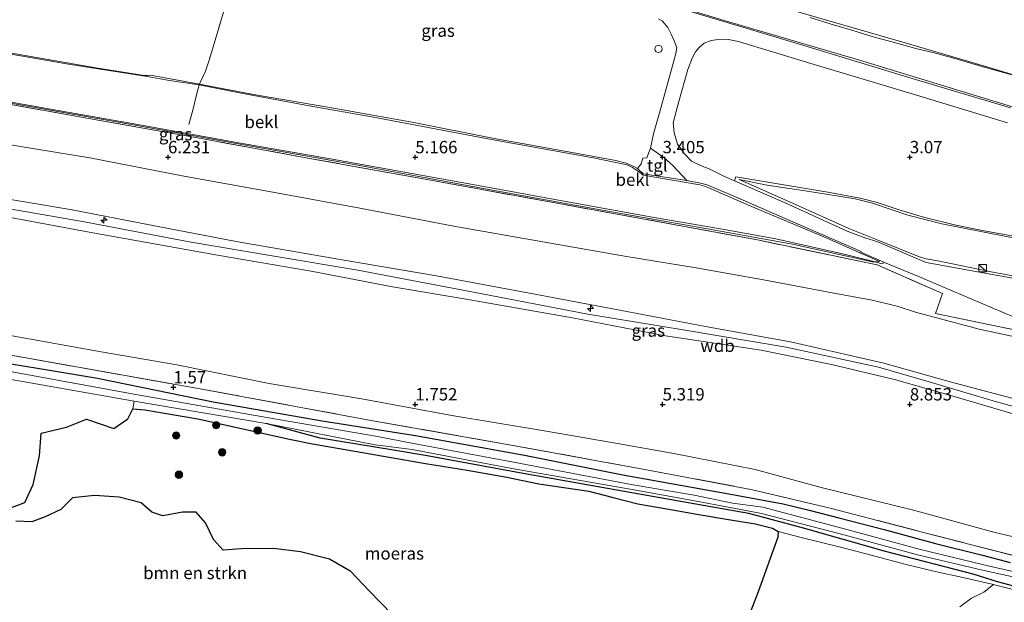
# Model space of a CAD drawing. Units: metres. Extents: x 30000 to 40000, y 375000 to 381250.
# Drawn here: x 33020 to 33219, y 377710 to 377828 of the extents above; entities that cross this region are included whole.
import ezdxf
from ezdxf.enums import TextEntityAlignment as Align

# ---------------------------------------------------------------- set-up
doc = ezdxf.new("R2010")
doc.units = ezdxf.units.M
doc.linetypes.add('IE-TERREINAFSCHEIDING', pattern=[10, 8, -2])
doc.layers.get('0').update_dxf_attribs({"lineweight": 25})
for name, color, linetype, lineweight in [('B-ME-AL-OVERIG-S-B1', 7, 'Continuous', 18), ('B-ME-GR-BOMENSTRUIKEN-GV-B6', 93, 'Continuous', 18), ('B-ME-GR-BOOM-S-B1', 93, 'Continuous', 18), ('B-ME-GW-KRUINLIJN-L-B1', 93, 'Continuous', 18), ('B-ME-GW-TEENLIJN-L-B1', 93, 'Continuous', 18), ('B-ME-IE-GRASLAND-GV-B6', 93, 'Continuous', 18), ('B-ME-IE-GRONDWERKLIJN-GROND_INGERICHT-GV-B6', 253, 'Continuous', 18), ('B-ME-IE-GRONDWERKLIJN-GROND_NIETINGERICHT-GV-B6', 253, 'Continuous', 18), ('B-ME-IE-INRICHTINGSELEMENT-S-B1', 253, 'Continuous', 18), ('B-ME-IE-TERREINAFSCHEIDING-DOORGANG-L-B1', 8, 'IE-TERREINAFSCHEIDING-KUNSTMATIG-OPEN', 18), ('B-ME-IE-TERREINAFSCHEIDING-RASTERHEKWERK-L-B1', 8, 'IE-TERREINAFSCHEIDING', 18), ('B-ME-OB-BEKLEDING-GV-B6', 253, 'Continuous', 18), ('B-ME-OG-WATER-GV-B6', 153, 'Continuous', 18), ('B-ME-VH-VERH_SOORT-BITUMEN-GV-B6', 8, 'IE-TERREINAFSCHEIDING-NATUURLIJK-HOUTWAL', 18), ('B-ME-VH-VERH_SOORT-TEGELS-GV-B6', 8, 'Continuous', 18)]:
    doc.layers.add(name, color=color, linetype=linetype, lineweight=lineweight)
for name, color, linetype in [('B-ME-GW-HOOGTEPUNT-S-B1', 10, 'Continuous'), ('B-ME-GW-INSTEEKWATERGANG-L-B1', 10, 'Continuous'), ('B-ME-IE-MOERAS-GV-B6', 10, 'Continuous')]:
    doc.layers.add(name, color=color, linetype=linetype)
doc.styles.add('NLCS-ISO', font='NLCS-ISO.TTF')
doc.linetypes.add('IE-TERREINAFSCHEIDING-KUNSTMATIG-OPEN', pattern='A,7,-1.5,[67,NLCS.SHX,S=0.75,R=0,X=0,Y=0],-1.5', length=10)
doc.linetypes.add('IE-TERREINAFSCHEIDING-NATUURLIJK-HOUTWAL', pattern='A,7,-1.5,[67,NLCS.SHX,S=0.75,R=45,X=0,Y=0],-1.5,7,-1.5,[70,NLCS.SHX,S=0.75,R=0,X=0,Y=0],-1.5', length=20)

# ---------------------------------------------------------------- blocks, each defined once
blk = doc.blocks.new('hecto')
for p, q in [((0, 0.625), (-0.625, 0)), ((0, -0.625), (0, 0.625)), ((-0.625, 0), (0.625, 0)), ((0.625, 0), (0, -0.625))]:
    blk.add_line(p, q)
blk = doc.blocks.new('hoogtepunt')
for p, q in [((-0.5, 0), (0.5, 0)), ((0, 0.5), (0, -0.5))]:
    blk.add_line(p, q)
blk = doc.blocks.new('dtb')
blk.add_circle((0, 0), 0.75)
blk = doc.blocks.new('boom')
h = blk.add_hatch(color=256)
edge = h.paths.add_edge_path()
edge.add_arc((0, 0), 0.75, 0, 360)
blk.add_circle((0, 0), 0.75)
blk = doc.blocks.new('kast')
blk.add_line((-0.75, -0.75), (0.75, 0.75))
blk.add_lwpolyline([(-0.75, 0.75), (0.75, 0.75), (0.75, -0.75), (-0.75, -0.75)], close=True)

msp = doc.modelspace()

# ---------------------------------------------------------------- linework, layer by layer
at = {"layer": 'B-ME-GR-BOMENSTRUIKEN-GV-B6'}
for points in [[(33012.479, 377756.003, 0.646), (33043.168, 377750.62, 0.582), (33042.889, 377749.125, 0.55), (33041.851, 377747.037, 0.675), (33039.04, 377745.141, 0.699), (33033.493, 377746.996, 0.77), (33029.457, 377745.351, 0.766), (33024.338, 377744.15, 0.791), (33024.016, 377739.585, 0.911), (33022.701, 377733.755, 0.999), (33021.077, 377730.152, 0.915), (33017.272, 377728.749, 0.915)], [(33019.243, 377726.348, 1.119), (33022.459, 377726.216, 1.109), (33025.125, 377727.26, 1.109), (33028.309, 377728.733, 1.109), (33030.687, 377731.123, 1.109), (33035.151, 377731.558, 1.109), (33040.125, 377731.214, 1.109), (33044.588, 377730.077, 1.109), (33046.739, 377728.204, 1.109), (33048.924, 377727.476, 1.109), (33052.949, 377728.2, 1.109), (33055.722, 377728.191, 1.109), (33057.558, 377726.065, 1.109), (33059.167, 377722.652, 1.109), (33061.125, 377720.514, 1.109), (33064.803, 377720.771, 1.109), (33071.306, 377720.814, 1.109), (33076.794, 377720.144, 1.121), (33082.627, 377718.665, 1.179), (33086.994, 377716.163, 1.179), (33090.656, 377712.263, 1.179), (33095.288, 377707.514, 1.179)], [(33210.132, 377709.053, 0.769), (33212.472, 377710.769, 0.794), (33214.942, 377711.976, 0.798), (33216.918, 377713.527, 0.785), (33217.11, 377713.481, 0.785), (33224.062, 377711.707, 0.864)]]:
    msp.add_polyline3d(points, dxfattribs=at)
at = {"layer": 'B-ME-GW-INSTEEKWATERGANG-L-B1'}
for points in [[(32978.164, 377764.821, 1.56), (33008.916, 377759.755, 1.477), (33035.718, 377755.275, 1.506), (33059.125, 377750.527, 1.494), (33081.174, 377746.655, 1.481), (33100.051, 377743.7, 1.403), (33122.112, 377739.712, 1.361), (33141.953, 377735.749, 1.37), (33163.393, 377731.874, 1.399), (33174.387, 377729.875, 1.407), (33179.618, 377728.609, 1.419), (33185.626, 377727.014, 1.407), (33194.815, 377724.69, 1.407), (33205.155, 377721.855, 1.411), (33214.669, 377719.473, 1.399), (33220.303, 377718, 1.394)], [(33226.599, 377711.736, 1.573), (33217.757, 377714.085, 1.415), (33212.791, 377715.682, 0.918), (33195.051, 377720.228, 0.914), (33178.469, 377724.966, 0.91), (33167.438, 377727.896, 0.885), (33160.894, 377729.1, 0.885), (33143.774, 377732.074, 0.918), (33121.824, 377736.001, 0.893), (33102.376, 377739.584, 0.885), (33095.595, 377740.701, 0.901), (33080.769, 377743.178, 0.889), (33069.841, 377746.119, 0.541)]]:
    msp.add_polyline3d(points, dxfattribs=at)
at = {"layer": 'B-ME-GW-KRUINLIJN-L-B1'}
msp.add_line((33193.839, 377778.893, 5.769), (33192.984, 377778.856, 5.934), dxfattribs=at)
for points in [[(33069.645, 377856.9, 2.534), (33091.155, 377850.226, 2.509), (33112.824, 377843.424, 2.654), (33138.468, 377835.013, 2.832), (33162.46, 377827.644, 2.882), (33189.624, 377819.657, 2.882), (33220.74, 377810.163, 2.919), (33256.003, 377799.37, 2.894), (33291.358, 377788.679, 2.886), (33318.549, 377780.531, 2.849), (33344.77, 377772.542, 2.844), (33370.783, 377764.692, 2.836), (33382.064, 377761.235, 2.824)], [(33192.984, 377778.856, 5.934), (33192.421, 377778.832, 6.043), (33176.259, 377782.377, 6.01), (33159.076, 377785.51, 5.989), (33137.802, 377789.307, 5.985), (33112.293, 377793.962, 6.01), (33088.037, 377798.426, 6.014), (33063.428, 377802.849, 6.059), (33041.458, 377806.809, 6.063), (33019.706, 377810.675, 6.047), (32998.821, 377814.354, 6.043), (32995.317, 377814.95, 6.047)], [(33286.774, 377736.846, 9.842), (33286.257, 377736.639, 9.908), (33275.617, 377739.321, 9.925), (33258.605, 377742.804, 9.9), (33238.028, 377746.95, 9.887), (33223.956, 377750.375, 9.937), (33208.145, 377754.526, 9.937), (33194.722, 377758.341, 9.937), (33175.841, 377762.631, 9.921), (33158.67, 377765.734, 9.912), (33140.272, 377769.259, 9.933), (33124.179, 377772.265, 9.933), (33104.314, 377776.013, 9.95), (33084.823, 377779.292, 9.95), (33063.774, 377782.949, 9.966), (33046.574, 377786.222, 9.954), (33030.627, 377789.347, 9.954), (33011.647, 377792.499, 9.945), (32998.221, 377794.721, 9.97), (32989.149, 377796.574, 9.95)], [(32988.25, 377794.703, 10.024), (33012.075, 377790.549, 10.041), (33033.475, 377786.877, 10.028), (33054.291, 377782.894, 10.024), (33071.446, 377779.961, 10.016), (33088.373, 377777.147, 10.012), (33111.766, 377772.712, 10.041), (33134.879, 377768.218, 10.003), (33154.589, 377764.984, 9.983), (33175.002, 377761.571, 9.97), (33193.66, 377757.521, 9.966), (33203.885, 377754.571, 9.945), (33217.517, 377750.494, 9.945), (33234.241, 377745.933, 9.958), (33250.294, 377742.896, 9.954), (33271.775, 377738.625, 9.97), (33282.817, 377736.46, 9.966), (33289.777, 377734.852, 9.933), (33293.12, 377734.158, 9.887)], [(33165.52, 377795.452, 3.737), (33176.267, 377790.674, 4.503), (33187.673, 377785.557, 5.369), (33193.697, 377783.171, 5.568), (33201.725, 377779.919, 5.771), (33203.327, 377779.449, 5.788), (33205.683, 377779.028, 5.783), (33216.757, 377776.757, 5.837), (33245.714, 377771.467, 5.841), (33274.887, 377765.94, 5.866), (33302.225, 377760.791, 5.899), (33329.119, 377755.683, 5.899), (33356.19, 377750.558, 5.899), (33377.189, 377746.63, 5.895)], [(32988.185, 377793.186, 10.024), (33010.129, 377789.268, 10.02), (33034.05, 377784.801, 9.941), (33059.972, 377780.177, 9.954), (33078.943, 377776.915, 9.933), (33095.371, 377773.798, 9.929), (33109.9, 377771.368, 9.954), (33131.764, 377767.515, 9.962), (33150.597, 377763.883, 9.912), (33169.939, 377760.943, 9.95), (33184.143, 377758.089, 9.933), (33197.145, 377754.989, 9.941), (33210.075, 377751.237, 9.958), (33222.725, 377747.518, 9.95)]]:
    msp.add_polyline3d(points, dxfattribs=at)
at = {"layer": 'B-ME-GW-TEENLIJN-L-B1'}
for points in [[(33106.517, 377851.347, 0.881), (33115.671, 377848.595, 0.852), (33135.919, 377842.207, 0.852), (33149.342, 377838.031, 0.897), (33162.492, 377833.998, 0.93), (33178.028, 377829.225, 0.935), (33199.075, 377823.149, 0.943), (33211.919, 377819.343, 0.943), (33225.012, 377815.419, 0.86)], [(32998.422, 377824.605, 3.433), (33017.457, 377820.997, 3.408), (33030.265, 377818.744, 3.383), (33045.759, 377816.287, 3.309), (33050.263, 377815.514, 3.288), (33056.322, 377814.629, 3.325)], [(33056.322, 377814.629, 3.325), (33064.782, 377812.943, 3.296), (33078.538, 377810.391, 3.226), (33091.552, 377808.116, 3.23), (33115.374, 377803.555, 3.284), (33135.936, 377799.839, 3.375), (33142.868, 377798.431, 3.482), (33143.945, 377797.935, 3.478), (33145.304, 377796.955, 3.47), (33146.067, 377796.384, 3.495), (33157.528, 377794.421, 3.499), (33158.465, 377794.156, 3.532), (33159.513, 377793.73, 3.549), (33167.824, 377790.11, 4.187), (33182.578, 377783.89, 5.173), (33190.236, 377780.485, 5.674), (33193.839, 377778.893, 5.769)], [(32992.689, 377806.934, 6.486), (33012.305, 377803.404, 6.482), (33034.206, 377799.886, 6.436), (33052.865, 377796.227, 6.469), (33071.9, 377792.767, 6.519), (33088.761, 377789.662, 6.527), (33107.812, 377786.018, 6.552), (33126.929, 377782.697, 6.486), (33142.723, 377779.937, 6.399), (33156.824, 377777.584, 6.358), (33170.389, 377775.154, 6.416), (33184.324, 377772.549, 6.42), (33192.348, 377771.092, 6.382), (33197.431, 377769.881, 6.333), (33201.158, 377768.654, 6.333), (33214.007, 377765.223, 6.208), (33225, 377762.821, 6.192)], [(33311.844, 377768.565, 3.1), (33309.829, 377768.459, 3.107), (33299.096, 377770.448, 3.161), (33280.42, 377773.874, 3.178), (33263.374, 377776.711, 3.207), (33248.498, 377779.112, 3.368), (33235.808, 377780.928, 3.509), (33219.166, 377783.999, 3.613), (33206.455, 377786.49, 3.621), (33199.595, 377788.28, 3.65), (33192.473, 377790.669, 3.65), (33188.936, 377791.575, 3.584), (33179.677, 377793.057, 3.658), (33171.117, 377794.317, 3.683), (33165.52, 377795.452, 3.737)], [(33232.352, 377720.491, 1.631), (33216.98, 377724.174, 1.639), (33200.737, 377728.592, 1.606), (33182.1, 377733.204, 1.548), (33168.754, 377736.795, 1.51), (33152.283, 377740.064, 1.568), (33140.869, 377742.094, 1.581), (33125.288, 377744.77, 1.593), (33107.365, 377747.732, 1.597), (33089.513, 377751.015, 1.527), (33070.462, 377754.203, 1.539), (33051.788, 377757.997, 1.56), (33036.484, 377760.611, 1.639), (33018.506, 377763.843, 1.614), (32996.483, 377767.854, 1.593), (32980.186, 377770.326, 1.593)]]:
    msp.add_polyline3d(points, dxfattribs=at)
at = {"layer": 'B-ME-IE-GRASLAND-GV-B6'}
for points in [[(33149.179, 377828.009, 2.931), (33149.944, 377827.542, 2.94), (33151.071, 377826.239, 2.94), (33151.764, 377824.896, 2.948), (33152.437, 377823.406, 2.96), (33152.857, 377822.123, 2.973), (33152.711, 377820.983, 2.998), (33152.206, 377819.204, 3.052), (33149.368, 377808.962, 3.292), (33148.174, 377804.694, 3.358), (33147.545, 377801.817, 3.391), (33146.812, 377799.876, 3.429), (33146.022, 377799.769, 3.429), (33145.662, 377798.627, 3.433), (33144.938, 377797.696, 3.429), (33144.217, 377798.123, 3.42), (33142.639, 377798.768, 3.416), (33140.555, 377799.295, 3.404), (33130.979, 377801.05, 3.329), (33115.64, 377803.845, 3.284), (33099.726, 377806.982, 3.213), (33082.718, 377810.02, 3.221), (33067.269, 377812.646, 3.246), (33056.357, 377814.74, 3.297), (33056.474, 377815.111, 3.205), (33057.601, 377817.405, 3.209), (33058.37, 377819.843, 3.126), (33061.424, 377829.97, 3.031)], [(33164.56, 377795.2, 3.723), (33162.501, 377796.1, 3.579), (33159.434, 377797.658, 3.418), (33157.647, 377798.313, 3.343), (33155.873, 377799.202, 3.331), (33154.362, 377800.708, 3.323), (33153.018, 377802.617, 3.314), (33152.364, 377804.952, 3.302), (33152.113, 377806.951, 3.244), (33153.28, 377811.288, 3.132), (33155.104, 377817.75, 3.062), (33155.981, 377820.019, 3.062), (33156.643, 377821.278, 2.991), (33157.373, 377822.147, 2.97), (33158.409, 377823.05, 2.97), (33159.818, 377823.592, 2.966), (33161.681, 377823.838, 2.975), (33163.352, 377823.794, 2.983), (33165.339, 377823.371, 2.987), (33179.976, 377818.956, 2.987), (33201.11, 377812.593, 2.97), (33219.727, 377806.94, 2.975)], [(33008.847, 377812.813, 6.014), (33025.065, 377809.884, 5.985), (33043.893, 377806.58, 5.972), (33063.54, 377803.052, 5.96), (33082.432, 377799.746, 5.964), (33099.331, 377796.676, 5.956), (33115.31, 377793.788, 5.935), (33131.937, 377790.74, 5.902), (33148.312, 377787.814, 5.935), (33161.717, 377785.511, 5.943), (33172.895, 377783.49, 5.947), (33186.116, 377780.533, 5.964), (33192.984, 377778.856, 5.934)], [(33225.697, 377764.109, 6.146), (33205.191, 377768.372, 6.304), (33206.627, 377772.389, 6.225), (33193.416, 377778.227, 6.047), (33169.196, 377783.262, 6.109), (33154.749, 377785.936, 6.076), (33129.007, 377790.595, 6.072), (33104.195, 377795.143, 6.109), (33078.244, 377799.828, 6.084), (33056.686, 377803.758, 6.101), (33034.009, 377807.789, 6.097), (33009.947, 377812.114, 6.159)], [(33019.706, 377810.675, 6.047), (33041.458, 377806.809, 6.063), (33063.428, 377802.849, 6.059), (33088.037, 377798.426, 6.014), (33112.293, 377793.962, 6.01), (33137.802, 377789.307, 5.985), (33159.076, 377785.51, 5.989), (33176.259, 377782.377, 6.01), (33192.421, 377778.832, 6.043), (33192.984, 377778.856, 5.934), (33194.329, 377778.448, 5.873), (33194.877, 377778.7, 5.852), (33202.085, 377775.755, 5.952), (33212.205, 377771.439, 6.068), (33230.005, 377763.841, 6.097)], [(33192.984, 377778.856, 5.934), (33192.421, 377778.832, 6.043), (33176.259, 377782.377, 6.01), (33159.076, 377785.51, 5.989), (33137.802, 377789.307, 5.985), (33112.293, 377793.962, 6.01), (33088.037, 377798.426, 6.014), (33063.428, 377802.849, 6.059), (33041.458, 377806.809, 6.063), (33019.706, 377810.675, 6.047)], [(32831.166, 377798.045, 1.705), (32839.234, 377796.282, 1.705), (32853.801, 377792.952, 1.688), (32864.503, 377790.528, 1.667), (32877.614, 377787.431, 1.638), (32894.428, 377783.553, 1.634), (32907.663, 377780.511, 1.572), (32918.051, 377778.026, 1.559), (32923.242, 377776.975, 1.538), (32934.149, 377774.986, 1.489), (32948.093, 377772.462, 1.484), (32964.157, 377769.645, 1.43), (32979.006, 377767.01, 1.552), (33012.904, 377760.87, 1.498), (33056.477, 377753.152, 1.419), (33091.386, 377746.693, 1.283), (33119.382, 377741.745, 1.374), (33146.773, 377736.779, 1.419), (33168.157, 377732.739, 1.382), (33183.891, 377728.99, 1.419), (33203.029, 377724.042, 1.481), (33221.879, 377719.167, 1.515)], [(33230.621, 377782.29, 3.555), (33214.666, 377785.157, 3.555), (33209.013, 377786.323, 3.555), (33202.732, 377787.868, 3.555), (33198.058, 377789.273, 3.55), (33193.408, 377790.825, 3.555), (33189.974, 377791.713, 3.584), (33183.411, 377792.887, 3.592), (33164.822, 377796.037, 3.592), (33164.56, 377795.2, 3.723)], [(33236.089, 377712.667, 0.524), (33214.97, 377717.549, 0.524), (33201.874, 377720.735, 0.524), (33186.505, 377724.882, 0.524), (33170.296, 377729.176, 0.524), (33164.154, 377730.018, 0.524), (33156.394, 377731.622, 0.524), (33143.675, 377733.786, 0.524), (33119.84, 377738.321, 0.524), (33099.661, 377742.103, 0.524), (33092.341, 377743.495, 0.529), (33069.993, 377747.357, 0.541), (33043.517, 377752.004, 0.582), (33003.656, 377759.259, 0.665)], [(33008.916, 377759.755, 1.477), (33035.718, 377755.275, 1.506), (33059.125, 377750.527, 1.494), (33081.174, 377746.655, 1.481), (33100.051, 377743.7, 1.403), (33122.112, 377739.712, 1.361), (33141.953, 377735.749, 1.37), (33163.393, 377731.874, 1.399), (33174.387, 377729.875, 1.407), (33179.618, 377728.609, 1.419), (33185.626, 377727.014, 1.407), (33194.815, 377724.69, 1.407), (33205.155, 377721.855, 1.411), (33214.669, 377719.473, 1.399), (33220.303, 377718, 1.394)], [(33220.303, 377718, 1.394), (33214.669, 377719.473, 1.399), (33205.155, 377721.855, 1.411), (33194.815, 377724.69, 1.407), (33185.626, 377727.014, 1.407), (33179.618, 377728.609, 1.419), (33174.387, 377729.875, 1.407), (33163.393, 377731.874, 1.399), (33141.953, 377735.749, 1.37), (33122.112, 377739.712, 1.361), (33100.051, 377743.7, 1.403), (33081.174, 377746.655, 1.481), (33059.125, 377750.527, 1.494), (33035.718, 377755.275, 1.506), (33008.916, 377759.755, 1.477)], [(33224.062, 377711.707, 0.864), (33217.11, 377713.481, 0.785), (33216.918, 377713.527, 0.785), (33210.69, 377714.997, 0.773), (33205.115, 377716.217, 0.773), (33198.98, 377717.647, 0.79), (33192.472, 377719.447, 0.785), (33185.72, 377721.207, 0.785), (33178.272, 377723.017, 0.79), (33173.342, 377724.288, 0.823), (33172.237, 377724.958, 0.823), (33168.689, 377725.829, 0.819), (33163.346, 377726.697, 0.819), (33157.352, 377727.745, 0.819), (33150.862, 377728.874, 0.831), (33144.973, 377729.871, 0.819), (33140.033, 377731.151, 0.814), (33135.07, 377732.424, 0.814), (33124.997, 377733.928, 0.802), (33118.513, 377735.269, 0.802), (33110.518, 377736.669, 0.802), (33102.085, 377738.055, 0.794), (33087.766, 377740.545, 0.773), (33079.192, 377742.007, 0.781), (33074.543, 377742.955, 0.773), (33056.029, 377747.047, 0.773), (33045.32, 377748.916, 0.769), (33042.889, 377749.125, 0.55), (33043.168, 377750.62, 0.582), (33069.841, 377746.119, 0.541), (33080.769, 377743.178, 0.889), (33095.595, 377740.701, 0.901), (33102.376, 377739.584, 0.885), (33121.824, 377736.001, 0.893), (33143.774, 377732.074, 0.918), (33160.894, 377729.1, 0.885), (33167.438, 377727.896, 0.885), (33178.469, 377724.966, 0.91), (33195.051, 377720.228, 0.914), (33212.791, 377715.682, 0.918), (33217.757, 377714.085, 1.415), (33226.599, 377711.736, 1.573)], [(33226.599, 377711.736, 1.573), (33217.757, 377714.085, 1.415), (33212.791, 377715.682, 0.918), (33195.051, 377720.228, 0.914), (33178.469, 377724.966, 0.91), (33167.438, 377727.896, 0.885), (33160.894, 377729.1, 0.885), (33143.774, 377732.074, 0.918), (33121.824, 377736.001, 0.893), (33102.376, 377739.584, 0.885), (33095.595, 377740.701, 0.901), (33080.769, 377743.178, 0.889), (33069.841, 377746.119, 0.541), (33091.889, 377741.787, 0.529), (33099.344, 377740.839, 0.524), (33119.522, 377737.049, 0.524), (33143.461, 377732.833, 0.524), (33156.137, 377730.547, 0.524), (33164, 377729.089, 0.524), (33169.972, 377727.914, 0.524), (33186.169, 377723.719, 0.524), (33201.533, 377719.531, 0.524), (33214.683, 377716.475, 0.524), (33235.9, 377711.805, 0.524)]]:
    msp.add_polyline3d(points, dxfattribs=at)
at = {"layer": 'B-ME-IE-GRONDWERKLIJN-GROND_INGERICHT-GV-B6'}
for points in [[(33013.942, 377870.041, 2.712), (33033.947, 377864.024, 2.695), (33068.588, 377853.482, 2.738), (33068.448, 377853.033, 2.654), (33064.944, 377841.701, 2.741), (33061.424, 377829.97, 3.031), (33058.37, 377819.843, 3.126), (33057.601, 377817.405, 3.209), (33056.474, 377815.111, 3.205), (33056.357, 377814.74, 3.297), (33046.467, 377816.576, 3.259), (33045.842, 377816.495, 3.308), (33045.192, 377816.514, 3.375), (33035.411, 377818.064, 3.408), (33019.156, 377820.93, 3.387)], [(33009.947, 377812.114, 6.159), (33034.009, 377807.789, 6.097), (33056.686, 377803.758, 6.101), (33078.244, 377799.828, 6.084), (33104.195, 377795.143, 6.109), (33129.007, 377790.595, 6.072), (33154.749, 377785.936, 6.076), (33169.196, 377783.262, 6.109), (33193.416, 377778.227, 6.047), (33206.627, 377772.389, 6.225), (33205.191, 377768.372, 6.304), (33225.697, 377764.109, 6.146)], [(33225, 377762.821, 6.192), (33214.007, 377765.223, 6.208), (33201.158, 377768.654, 6.333), (33197.431, 377769.881, 6.333), (33192.348, 377771.092, 6.382), (33184.324, 377772.549, 6.42), (33170.389, 377775.154, 6.416), (33156.824, 377777.584, 6.358), (33142.723, 377779.937, 6.399), (33126.929, 377782.697, 6.486), (33107.812, 377786.018, 6.552), (33088.761, 377789.662, 6.527), (33071.9, 377792.767, 6.519), (33052.865, 377796.227, 6.469), (33034.206, 377799.886, 6.436), (33012.305, 377803.404, 6.482)], [(33012.305, 377803.404, 6.482), (33034.206, 377799.886, 6.436), (33052.865, 377796.227, 6.469), (33071.9, 377792.767, 6.519), (33088.761, 377789.662, 6.527), (33107.812, 377786.018, 6.552), (33126.929, 377782.697, 6.486), (33142.723, 377779.937, 6.399), (33156.824, 377777.584, 6.358), (33170.389, 377775.154, 6.416), (33184.324, 377772.549, 6.42), (33192.348, 377771.092, 6.382), (33197.431, 377769.881, 6.333), (33201.158, 377768.654, 6.333), (33214.007, 377765.223, 6.208), (33225, 377762.821, 6.192)], [(33221.879, 377719.167, 1.515), (33203.029, 377724.042, 1.481), (33183.891, 377728.99, 1.419), (33168.157, 377732.739, 1.382), (33146.773, 377736.779, 1.419), (33119.382, 377741.745, 1.374), (33091.386, 377746.693, 1.283), (33056.477, 377753.152, 1.419), (33012.904, 377760.87, 1.498), (32979.006, 377767.01, 1.552), (32964.157, 377769.645, 1.43), (32948.093, 377772.462, 1.484), (32934.149, 377774.986, 1.489), (32923.242, 377776.975, 1.538), (32918.051, 377778.026, 1.559), (32907.663, 377780.511, 1.572), (32894.428, 377783.553, 1.634), (32877.614, 377787.431, 1.638), (32864.503, 377790.528, 1.667), (32853.801, 377792.952, 1.688), (32839.234, 377796.282, 1.705), (32831.166, 377798.045, 1.705)], [(33011.647, 377792.499, 9.945), (33030.627, 377789.347, 9.954), (33046.574, 377786.222, 9.954), (33063.774, 377782.949, 9.966), (33084.823, 377779.292, 9.95), (33104.314, 377776.013, 9.95), (33124.179, 377772.265, 9.933), (33140.272, 377769.259, 9.933), (33158.67, 377765.734, 9.912), (33175.841, 377762.631, 9.921), (33194.722, 377758.341, 9.937), (33208.145, 377754.526, 9.937), (33223.956, 377750.375, 9.937)], [(33223.956, 377750.375, 9.937), (33208.145, 377754.526, 9.937), (33194.722, 377758.341, 9.937), (33175.841, 377762.631, 9.921), (33158.67, 377765.734, 9.912), (33140.272, 377769.259, 9.933), (33124.179, 377772.265, 9.933), (33104.314, 377776.013, 9.95), (33084.823, 377779.292, 9.95), (33063.774, 377782.949, 9.966), (33046.574, 377786.222, 9.954), (33030.627, 377789.347, 9.954), (33011.647, 377792.499, 9.945)], [(33222.725, 377747.518, 9.95), (33210.075, 377751.237, 9.958), (33197.145, 377754.989, 9.941), (33184.143, 377758.089, 9.933), (33169.939, 377760.943, 9.95), (33150.597, 377763.883, 9.912), (33131.764, 377767.515, 9.962), (33109.9, 377771.368, 9.954), (33095.371, 377773.798, 9.929), (33078.943, 377776.915, 9.933), (33059.972, 377780.177, 9.954), (33034.05, 377784.801, 9.941), (33010.129, 377789.268, 10.02)], [(33010.129, 377789.268, 10.02), (33034.05, 377784.801, 9.941), (33059.972, 377780.177, 9.954), (33078.943, 377776.915, 9.933), (33095.371, 377773.798, 9.929), (33109.9, 377771.368, 9.954), (33131.764, 377767.515, 9.962), (33150.597, 377763.883, 9.912), (33169.939, 377760.943, 9.95), (33184.143, 377758.089, 9.933), (33197.145, 377754.989, 9.941), (33210.075, 377751.237, 9.958), (33222.725, 377747.518, 9.95)], [(33232.352, 377720.491, 1.631), (33216.98, 377724.174, 1.639), (33200.737, 377728.592, 1.606), (33182.1, 377733.204, 1.548), (33168.754, 377736.795, 1.51), (33152.283, 377740.064, 1.568), (33140.869, 377742.094, 1.581), (33125.288, 377744.77, 1.593), (33107.365, 377747.732, 1.597), (33089.513, 377751.015, 1.527), (33070.462, 377754.203, 1.539), (33051.788, 377757.997, 1.56), (33036.484, 377760.611, 1.639), (33018.506, 377763.843, 1.614)], [(33018.506, 377763.843, 1.614), (33036.484, 377760.611, 1.639), (33051.788, 377757.997, 1.56), (33070.462, 377754.203, 1.539), (33089.513, 377751.015, 1.527), (33107.365, 377747.732, 1.597), (33125.288, 377744.77, 1.593), (33140.869, 377742.094, 1.581), (33152.283, 377740.064, 1.568), (33168.754, 377736.795, 1.51), (33182.1, 377733.204, 1.548), (33200.737, 377728.592, 1.606), (33216.98, 377724.174, 1.639), (33232.352, 377720.491, 1.631)], [(33166.595, 377704.9, 0.835), (33169.352, 377712.059, 0.835), (33173.289, 377723.154, 0.823), (33173.342, 377724.288, 0.823), (33178.272, 377723.017, 0.79), (33185.72, 377721.207, 0.785), (33192.472, 377719.447, 0.785), (33198.98, 377717.647, 0.79), (33205.115, 377716.217, 0.773), (33210.69, 377714.997, 0.773), (33216.918, 377713.527, 0.785), (33214.942, 377711.976, 0.798), (33212.472, 377710.769, 0.794), (33210.132, 377709.053, 0.769)]]:
    msp.add_polyline3d(points, dxfattribs=at)
at = {"layer": 'B-ME-IE-GRONDWERKLIJN-GROND_NIETINGERICHT-GV-B6'}
for points in [[(33225.012, 377815.419, 0.86), (33211.919, 377819.343, 0.943), (33199.075, 377823.149, 0.943), (33178.028, 377829.225, 0.935)], [(33178.028, 377829.225, 0.935), (33199.075, 377823.149, 0.943), (33211.919, 377819.343, 0.943)], [(33211.919, 377819.343, 0.943), (33225.012, 377815.419, 0.86), (33215.282, 377818.135, 0.881), (33208.591, 377820.101, 0.976), (33204.89, 377821.133, 0.98), (33201.221, 377822.008, 1.051), (33197.398, 377823.026, 1.067), (33192.615, 377824.361, 1.075), (33188.241, 377825.67, 1.075), (33184.121, 377826.904, 1.071), (33179.855, 377828.254, 1.051)]]:
    msp.add_polyline3d(points, dxfattribs=at)
at = {"layer": 'B-ME-IE-MOERAS-GV-B6'}
for points in [[(33017.272, 377728.749, 0.915), (33021.077, 377730.152, 0.915), (33022.701, 377733.755, 0.999), (33024.016, 377739.585, 0.911), (33024.338, 377744.15, 0.791), (33029.457, 377745.351, 0.766), (33033.493, 377746.996, 0.77), (33039.04, 377745.141, 0.699), (33041.851, 377747.037, 0.675), (33042.889, 377749.125, 0.55)], [(33042.889, 377749.125, 0.55), (33045.32, 377748.916, 0.769), (33056.029, 377747.047, 0.773), (33074.543, 377742.955, 0.773), (33079.192, 377742.007, 0.781), (33087.766, 377740.545, 0.773), (33102.085, 377738.055, 0.794), (33110.518, 377736.669, 0.802), (33118.513, 377735.269, 0.802), (33124.997, 377733.928, 0.802), (33135.07, 377732.424, 0.814), (33140.033, 377731.151, 0.814), (33144.973, 377729.871, 0.819), (33150.862, 377728.874, 0.831), (33157.352, 377727.745, 0.819), (33163.346, 377726.697, 0.819), (33168.689, 377725.829, 0.819), (33172.237, 377724.958, 0.823), (33173.342, 377724.288, 0.823), (33173.289, 377723.154, 0.823), (33169.352, 377712.059, 0.835), (33166.595, 377704.9, 0.835)], [(33095.288, 377707.514, 1.179), (33090.656, 377712.263, 1.179), (33086.994, 377716.163, 1.179), (33082.627, 377718.665, 1.179), (33076.794, 377720.144, 1.121), (33071.306, 377720.814, 1.109), (33064.803, 377720.771, 1.109), (33061.125, 377720.514, 1.109), (33059.167, 377722.652, 1.109), (33057.558, 377726.065, 1.109), (33055.722, 377728.191, 1.109), (33052.949, 377728.2, 1.109), (33048.924, 377727.476, 1.109), (33046.739, 377728.204, 1.109), (33044.588, 377730.077, 1.109), (33040.125, 377731.214, 1.109), (33035.151, 377731.558, 1.109), (33030.687, 377731.123, 1.109), (33028.309, 377728.733, 1.109), (33025.125, 377727.26, 1.109), (33022.459, 377726.216, 1.109), (33019.243, 377726.348, 1.119)]]:
    msp.add_polyline3d(points, dxfattribs=at)
at = {"layer": 'B-ME-IE-TERREINAFSCHEIDING-DOORGANG-L-B1'}
msp.add_line((33205.191, 377768.372, 6.304), (33206.627, 377772.389, 6.225), dxfattribs=at)
at = {"layer": 'B-ME-IE-TERREINAFSCHEIDING-RASTERHEKWERK-L-B1'}
msp.add_line((33056.357, 377814.74, 3.297), (33056.322, 377814.629, 3.325), dxfattribs=at)
for points in [[(33068.448, 377853.033, 2.654), (33064.944, 377841.701, 2.741), (33061.424, 377829.97, 3.031), (33058.37, 377819.843, 3.126), (33057.601, 377817.405, 3.209), (33056.474, 377815.111, 3.205), (33056.357, 377814.74, 3.297)], [(33206.627, 377772.389, 6.225), (33193.416, 377778.227, 6.047), (33169.196, 377783.262, 6.109), (33154.749, 377785.936, 6.076), (33129.007, 377790.595, 6.072), (33104.195, 377795.143, 6.109), (33078.244, 377799.828, 6.084), (33056.686, 377803.758, 6.101), (33034.009, 377807.789, 6.097), (33009.947, 377812.114, 6.159), (32995.33, 377814.703, 6.084)], [(33056.322, 377814.629, 3.325), (33055.752, 377812.628, 3.909), (33055.042, 377809.537, 4.808), (33054.226, 377806.619, 5.682)], [(33365.16, 377705.736, 4.477), (33346.326, 377713.234, 5.765), (33332.727, 377718.725, 6.884), (33318.364, 377724.518, 8.064), (33298.302, 377732.724, 9.622), (33295.126, 377734.112, 9.858), (33292.272, 377735.286, 9.9), (33289.284, 377736.636, 9.887), (33286.496, 377737.893, 9.813), (33283.724, 377739.132, 9.61), (33278.267, 377741.635, 9.117), (33270.173, 377745.16, 8.557), (33262.29, 377748.744, 7.692), (33250.791, 377753.812, 6.838), (33243.577, 377756.973, 6.416), (33237.434, 377759.752, 6.242), (33228.852, 377763.41, 6.188), (33225.697, 377764.109, 6.146), (33205.191, 377768.372, 6.304)], [(32979.006, 377767.01, 1.552), (33012.904, 377760.87, 1.498), (33056.477, 377753.152, 1.419), (33091.386, 377746.693, 1.283), (33119.382, 377741.745, 1.374), (33146.773, 377736.779, 1.419), (33168.157, 377732.739, 1.382), (33183.891, 377728.99, 1.419), (33203.029, 377724.042, 1.481), (33221.879, 377719.167, 1.515), (33242.327, 377714.831, 1.494), (33259.838, 377711.582, 1.477), (33279.835, 377707.909, 1.465), (33305.925, 377703.019, 1.336), (33325.875, 377699.305, 1.411), (33333.403, 377697.943, 1.469)]]:
    msp.add_polyline3d(points, dxfattribs=at)
at = {"layer": 'B-ME-OB-BEKLEDING-GV-B6'}
for points in [[(33220.376, 377809.96, 2.927), (33200.442, 377815.898, 2.927), (33178.541, 377822.586, 2.927), (33151.83, 377830.631, 2.923), (33128.122, 377837.98, 2.907), (33096.607, 377848.008, 2.695), (33070.585, 377856.147, 2.699), (33069.511, 377856.47, 2.698), (33069.645, 377856.9, 2.534), (33091.155, 377850.226, 2.509), (33112.824, 377843.424, 2.654), (33138.468, 377835.013, 2.832), (33162.46, 377827.644, 2.882), (33189.624, 377819.657, 2.882), (33220.74, 377810.163, 2.919)], [(33056.357, 377814.74, 3.297), (33056.322, 377814.629, 3.325), (33050.263, 377815.514, 3.288), (33045.759, 377816.287, 3.309), (33030.265, 377818.744, 3.383), (33017.457, 377820.997, 3.408), (32998.422, 377824.605, 3.433), (32979.993, 377828.266, 3.291), (32959.558, 377831.963, 3.337), (32940.658, 377835.3, 3.37), (32922.961, 377838.511, 3.408), (32911.873, 377840.575, 3.383), (32926.531, 377838.008, 3.345), (32951.515, 377833.525, 3.308), (32979.473, 377828.45, 3.291), (32998.633, 377824.712, 3.412), (33019.156, 377820.93, 3.387), (33035.411, 377818.064, 3.408), (33045.192, 377816.514, 3.375), (33045.842, 377816.495, 3.308), (33046.467, 377816.576, 3.259), (33056.357, 377814.74, 3.297)], [(33220.74, 377810.163, 2.919), (33189.624, 377819.657, 2.882), (33162.46, 377827.644, 2.882), (33138.468, 377835.013, 2.832)], [(33179.855, 377828.254, 1.051), (33184.121, 377826.904, 1.071), (33188.241, 377825.67, 1.075), (33192.615, 377824.361, 1.075), (33197.398, 377823.026, 1.067), (33201.221, 377822.008, 1.051), (33204.89, 377821.133, 0.98), (33208.591, 377820.101, 0.976), (33215.282, 377818.135, 0.881), (33225.012, 377815.419, 0.86)], [(33017.457, 377820.997, 3.408), (33030.265, 377818.744, 3.383), (33045.759, 377816.287, 3.309), (33050.263, 377815.514, 3.288), (33056.322, 377814.629, 3.325)], [(33056.322, 377814.629, 3.325), (33064.782, 377812.943, 3.296), (33078.538, 377810.391, 3.226), (33091.552, 377808.116, 3.23), (33115.374, 377803.555, 3.284), (33135.936, 377799.839, 3.375), (33142.868, 377798.431, 3.482), (33143.945, 377797.935, 3.478), (33145.304, 377796.955, 3.47), (33146.067, 377796.384, 3.495), (33157.528, 377794.421, 3.499), (33158.465, 377794.156, 3.532), (33159.513, 377793.73, 3.549), (33167.824, 377790.11, 4.187), (33182.578, 377783.89, 5.173), (33190.236, 377780.485, 5.674), (33193.839, 377778.893, 5.769), (33192.984, 377778.856, 5.934), (33186.116, 377780.533, 5.964), (33172.895, 377783.49, 5.947), (33161.717, 377785.511, 5.943), (33148.312, 377787.814, 5.935), (33131.937, 377790.74, 5.902), (33115.31, 377793.788, 5.935), (33099.331, 377796.676, 5.956), (33082.432, 377799.746, 5.964), (33063.54, 377803.052, 5.96), (33043.893, 377806.58, 5.972), (33025.065, 377809.884, 5.985), (33008.847, 377812.813, 6.014)], [(33194.877, 377778.7, 5.852), (33194.329, 377778.448, 5.873), (33192.984, 377778.856, 5.934), (33193.839, 377778.893, 5.769), (33190.236, 377780.485, 5.674), (33182.578, 377783.89, 5.173), (33167.824, 377790.11, 4.187), (33159.513, 377793.73, 3.549), (33158.465, 377794.156, 3.532), (33157.528, 377794.421, 3.499), (33146.067, 377796.384, 3.495), (33145.304, 377796.955, 3.47), (33143.945, 377797.935, 3.478), (33142.868, 377798.431, 3.482), (33135.936, 377799.839, 3.375), (33115.374, 377803.555, 3.284), (33091.552, 377808.116, 3.23), (33078.538, 377810.391, 3.226), (33064.782, 377812.943, 3.296), (33056.322, 377814.629, 3.325), (33056.357, 377814.74, 3.297), (33067.269, 377812.646, 3.246), (33082.718, 377810.02, 3.221), (33099.726, 377806.982, 3.213), (33115.64, 377803.845, 3.284), (33130.979, 377801.05, 3.329), (33140.555, 377799.295, 3.404), (33142.639, 377798.768, 3.416), (33144.217, 377798.123, 3.42), (33144.938, 377797.696, 3.429), (33146.095, 377796.653, 3.433), (33154.904, 377795.287, 3.458), (33157.981, 377794.673, 3.47), (33159.172, 377794.302, 3.511), (33164.741, 377791.947, 3.901), (33176.318, 377786.907, 4.758), (33184.535, 377783.373, 5.33), (33190.15, 377780.929, 5.649), (33190.098, 377780.763, 5.653), (33194.877, 377778.7, 5.852)], [(33235.591, 377772.908, 5.862), (33216.297, 377776.333, 5.854), (33203.278, 377778.7, 5.829), (33193.304, 377782.944, 5.614), (33191.072, 377783.595, 5.572), (33187.316, 377785.044, 5.398), (33174.771, 377790.737, 4.437), (33164.56, 377795.2, 3.723), (33164.822, 377796.037, 3.592), (33183.411, 377792.887, 3.592), (33189.974, 377791.713, 3.584), (33193.408, 377790.825, 3.555), (33198.058, 377789.273, 3.55), (33202.732, 377787.868, 3.555), (33209.013, 377786.323, 3.555), (33214.666, 377785.157, 3.555), (33230.621, 377782.29, 3.555)], [(33245.714, 377771.467, 5.841), (33216.757, 377776.757, 5.837), (33205.683, 377779.028, 5.783), (33203.327, 377779.449, 5.788), (33201.725, 377779.919, 5.771), (33193.697, 377783.171, 5.568), (33187.673, 377785.557, 5.369), (33176.267, 377790.674, 4.503), (33165.52, 377795.452, 3.737), (33171.117, 377794.317, 3.683), (33179.677, 377793.057, 3.658), (33188.936, 377791.575, 3.584), (33192.473, 377790.669, 3.65), (33199.595, 377788.28, 3.65), (33206.455, 377786.49, 3.621), (33219.166, 377783.999, 3.613)], [(33219.166, 377783.999, 3.613), (33206.455, 377786.49, 3.621), (33199.595, 377788.28, 3.65), (33192.473, 377790.669, 3.65), (33188.936, 377791.575, 3.584), (33179.677, 377793.057, 3.658), (33171.117, 377794.317, 3.683), (33165.52, 377795.452, 3.737), (33176.267, 377790.674, 4.503), (33187.673, 377785.557, 5.369), (33193.697, 377783.171, 5.568), (33201.725, 377779.919, 5.771), (33203.327, 377779.449, 5.788), (33205.683, 377779.028, 5.783), (33216.757, 377776.757, 5.837), (33245.714, 377771.467, 5.841)]]:
    msp.add_polyline3d(points, dxfattribs=at)
at = {"layer": 'B-ME-OG-WATER-GV-B6'}
for points in [[(33003.656, 377759.259, 0.665), (33043.517, 377752.004, 0.582), (33069.993, 377747.357, 0.541), (33092.341, 377743.495, 0.529), (33099.661, 377742.103, 0.524), (33119.84, 377738.321, 0.524), (33143.675, 377733.786, 0.524), (33156.394, 377731.622, 0.524), (33164.154, 377730.018, 0.524), (33170.296, 377729.176, 0.524), (33186.505, 377724.882, 0.524), (33201.874, 377720.735, 0.524), (33214.97, 377717.549, 0.524), (33236.089, 377712.667, 0.524)], [(33235.9, 377711.805, 0.524), (33214.683, 377716.475, 0.524), (33201.533, 377719.531, 0.524), (33186.169, 377723.719, 0.524), (33169.972, 377727.914, 0.524), (33164, 377729.089, 0.524), (33156.137, 377730.547, 0.524), (33143.461, 377732.833, 0.524), (33119.522, 377737.049, 0.524), (33099.344, 377740.839, 0.524), (33091.889, 377741.787, 0.529), (33069.841, 377746.119, 0.541), (33043.168, 377750.62, 0.582), (33012.479, 377756.003, 0.646)]]:
    msp.add_polyline3d(points, dxfattribs=at)
at = {"layer": 'B-ME-VH-VERH_SOORT-BITUMEN-GV-B6'}
for points in [[(32823.117, 377931.304, 2.672), (32841.475, 377925.713, 2.631), (32858.566, 377920.523, 2.623), (32876.181, 377915.147, 2.593), (32893.395, 377909.906, 2.614), (32910.274, 377904.818, 2.602), (32927.444, 377899.562, 2.635), (32944.061, 377894.541, 2.581), (32960.571, 377889.556, 2.598), (32980.651, 377883.453, 2.602), (32998.834, 377877.916, 2.527), (33014.526, 377872.928, 2.633), (33026.912, 377869.279, 2.629), (33069.511, 377856.47, 2.698), (33070.585, 377856.147, 2.699), (33096.607, 377848.008, 2.695), (33128.122, 377837.98, 2.907), (33151.83, 377830.631, 2.923), (33178.541, 377822.586, 2.927), (33200.442, 377815.898, 2.927), (33220.376, 377809.96, 2.927)], [(33230.005, 377763.841, 6.097), (33212.205, 377771.439, 6.068), (33202.085, 377775.755, 5.952), (33194.877, 377778.7, 5.852), (33190.098, 377780.763, 5.653), (33190.15, 377780.929, 5.649), (33184.535, 377783.373, 5.33), (33176.318, 377786.907, 4.758), (33164.741, 377791.947, 3.901), (33159.172, 377794.302, 3.511), (33157.981, 377794.673, 3.47), (33154.904, 377795.287, 3.458), (33152.086, 377798.322, 3.412), (33150.312, 377799.889, 3.391), (33147.545, 377801.817, 3.391), (33148.174, 377804.694, 3.358), (33149.368, 377808.962, 3.292), (33152.206, 377819.204, 3.052), (33152.711, 377820.983, 2.998), (33152.857, 377822.123, 2.973), (33152.437, 377823.406, 2.96), (33151.764, 377824.896, 2.948), (33151.071, 377826.239, 2.94), (33149.944, 377827.542, 2.94), (33149.179, 377828.009, 2.931)], [(33219.727, 377806.94, 2.975), (33201.11, 377812.593, 2.97), (33179.976, 377818.956, 2.987), (33165.339, 377823.371, 2.987), (33163.352, 377823.794, 2.983), (33161.681, 377823.838, 2.975), (33159.818, 377823.592, 2.966), (33158.409, 377823.05, 2.97), (33157.373, 377822.147, 2.97), (33156.643, 377821.278, 2.991), (33155.981, 377820.019, 3.062), (33155.104, 377817.75, 3.062), (33153.28, 377811.288, 3.132), (33152.113, 377806.951, 3.244), (33152.364, 377804.952, 3.302), (33153.018, 377802.617, 3.314), (33154.362, 377800.708, 3.323), (33155.873, 377799.202, 3.331), (33157.647, 377798.313, 3.343), (33159.434, 377797.658, 3.418), (33162.501, 377796.1, 3.579), (33164.56, 377795.2, 3.723), (33174.771, 377790.737, 4.437), (33187.316, 377785.044, 5.398), (33191.072, 377783.595, 5.572), (33193.304, 377782.944, 5.614), (33203.278, 377778.7, 5.829), (33216.297, 377776.333, 5.854), (33235.591, 377772.908, 5.862)]]:
    msp.add_polyline3d(points, dxfattribs=at)
at = {"layer": 'B-ME-VH-VERH_SOORT-TEGELS-GV-B6'}
msp.add_polyline3d([(33154.904, 377795.287, 3.458), (33146.095, 377796.653, 3.433), (33144.938, 377797.696, 3.429), (33145.662, 377798.627, 3.433), (33146.022, 377799.769, 3.429), (33146.812, 377799.876, 3.429), (33147.545, 377801.817, 3.391), (33150.312, 377799.889, 3.391), (33152.086, 377798.322, 3.412), (33154.904, 377795.287, 3.458)], dxfattribs=at)

# ---------------------------------------------------------------- block references
at = {"layer": 'B-ME-AL-OVERIG-S-B1', "rotation": 90}
for p in [(33037.049, 377787.257, 10.008), (33135.431, 377769.404, 9.904)]:
    msp.add_blockref('hecto', p, dxfattribs=at)
at = {"layer": 'B-ME-GR-BOOM-S-B1', "rotation": 90}
for p in [(33059.741, 377745.799, 0.691), (33051.648, 377743.695, 0.712), (33068.117, 377744.712, 0.508), (33060.943, 377740.281, 0.745), (33052.206, 377735.777, 0.691)]:
    msp.add_blockref('boom', p, dxfattribs=at)
at = {"layer": 'B-ME-GW-HOOGTEPUNT-S-B1', "rotation": 90}
for p in [(33050, 377800, 6.231), (33050, 377800, 6.231), (33100, 377800, 5.166), (33100, 377800, 5.166), (33150, 377800, 3.405), (33150, 377800, 3.405), (33200, 377800, 3.07), (33200, 377800, 3.07), (33051.088, 377753.445, 1.57), (33051.088, 377753.445, 1.57), (33100, 377750, 1.752), (33100, 377750, 1.752), (33150, 377750, 5.319), (33150, 377750, 5.319), (33200, 377750, 8.853), (33200, 377750, 8.853)]:
    msp.add_blockref('hoogtepunt', p, dxfattribs=at)
at = {"layer": 'B-ME-IE-INRICHTINGSELEMENT-S-B1', "rotation": 90}
for name, p in [('dtb', (33149.18, 377821.898, 3.028)), ('kast', (33214.727, 377777.566, 5.87))]:
    msp.add_blockref(name, p, dxfattribs=at)

# ---------------------------------------------------------------- texts
at = {"layer": 'B-ME-GR-BOMENSTRUIKEN-GV-B6', "ltscale": 0.2, "style": 'NLCS-ISO'}
msp.add_text('bmn en strkn', height=2.5, dxfattribs=at).set_placement((33055.4804, 377715.895), align=Align.MIDDLE_CENTER)
at = {"layer": 'B-ME-GW-HOOGTEPUNT-S-B1', "ltscale": 0.2, "style": 'NLCS-ISO'}
for s, p in [('6.231', (33050, 377800, 6.231)), ('6.231', (33050, 377800, 6.231)), ('5.166', (33100, 377800, 5.166)), ('5.166', (33100, 377800, 5.166)), ('3.405', (33150, 377800, 3.405)), ('3.405', (33150, 377800, 3.405)), ('3.07', (33200, 377800, 3.07)), ('3.07', (33200, 377800, 3.07)), ('1.57', (33051.088, 377753.445, 1.57)), ('1.57', (33051.088, 377753.445, 1.57)), ('1.752', (33100, 377750, 1.752)), ('1.752', (33100, 377750, 1.752)), ('5.319', (33150, 377750, 5.319)), ('5.319', (33150, 377750, 5.319)), ('8.853', (33200, 377750, 8.853)), ('8.853', (33200, 377750, 8.853))]:
    msp.add_text(s, height=2.5, dxfattribs=at).set_placement(p, align=Align.BOTTOM_LEFT)
at = {"layer": 'B-ME-GW-KRUINLIJN-L-B1', "ltscale": 0.2, "style": 'NLCS-ISO'}
msp.add_text('wdb', height=2.5, dxfattribs=at).set_placement((33161.1175, 377761.8487), align=Align.MIDDLE_CENTER)
at = {"layer": 'B-ME-IE-GRASLAND-GV-B6', "ltscale": 0.2, "style": 'NLCS-ISO'}
for p in [(33104.607, 377825.589), (33051.5295, 377804.6495), (33147.114, 377764.9295)]:
    msp.add_text('gras', height=2.5, dxfattribs=at).set_placement(p, align=Align.MIDDLE_CENTER)
at = {"layer": 'B-ME-IE-MOERAS-GV-B6', "ltscale": 0.2, "style": 'NLCS-ISO'}
msp.add_text('moeras', height=2.5, dxfattribs=at).set_placement((33095.769, 377719.8435), align=Align.MIDDLE_CENTER)
at = {"layer": 'B-ME-OB-BEKLEDING-GV-B6', "ltscale": 0.2, "style": 'NLCS-ISO'}
for p in [(33068.8853, 377807.1284), (33143.9192, 377795.4391)]:
    msp.add_text('bekl', height=2.5, dxfattribs=at).set_placement(p, align=Align.MIDDLE_CENTER)
at = {"layer": 'B-ME-VH-VERH_SOORT-TEGELS-GV-B6', "ltscale": 0.2, "style": 'NLCS-ISO'}
msp.add_text('tgl', height=2.5, dxfattribs=at).set_placement((33148.928, 377798.3223), align=Align.MIDDLE_CENTER)

doc.saveas('drawing.dxf')
